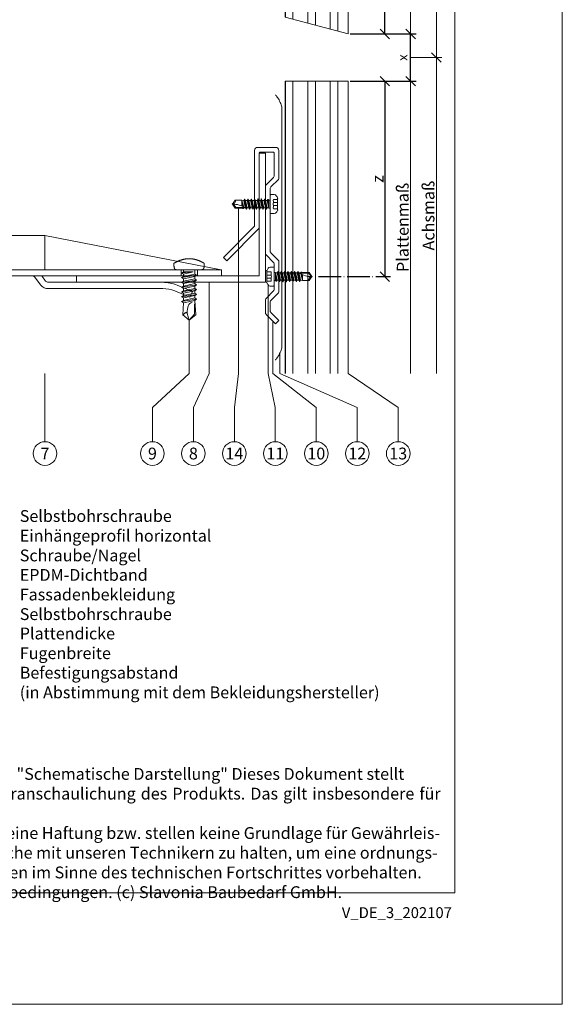
# Model space of a CAD drawing. Units: millimetres. Extents: x -1685 to 11636, y 4 to 6486.
# Drawn here: x 6189 to 6362, y 4 to 317 of the extents above; entities that cross this region are included whole.
import ezdxf

# ---------------------------------------------------------------- set-up
doc = ezdxf.new("R2010")
doc.units = ezdxf.units.MM
doc.linetypes.add('ACAD_ISO04W100', pattern=[30, 24, -3, 0, -3])
doc.layers.get('Defpoints').update_dxf_attribs({"lineweight": 5})
for name, color, linetype, lineweight in [('Bemassung', 3, 'Continuous', 5), ('EPDM', 47, 'Continuous', 13), ('Fassadenbekleidung', 251, 'Continuous', 13), ('Fassadenbekleidung_Schraffur', 251, 'Continuous', 5), ('Haltewinkel', 253, 'Continuous', 9), ('Legende', 251, 'Continuous', 5), ('Legende_DE', 251, 'Continuous', 5), ('Profil-L', 10, 'Continuous', 13), ('Spidi-max', 6, 'Continuous', 15), ('Spidi-max-Verbindungsschraube', 6, 'Continuous', 15)]:
    doc.layers.add(name, color=color, linetype=linetype, lineweight=lineweight)
doc.layers.add('Blattrahmen_innen', color=252, linetype='Continuous', lineweight=5, true_color=0x696969)
doc.layers.add('Text_DE', color=7, linetype='Continuous')
doc.styles.get("Standard").update_dxf_attribs({"font": 'arial.ttf'})
doc.styles.add('Text-H1.9', font='arial.ttf', dxfattribs={"height": 1.9})
doc.styles.add('Text-H3', font='arial.ttf', dxfattribs={"height": 3})
doc.styles.add('Text-H5', font='arial.ttf', dxfattribs={"height": 5})
doc.dimstyles.new('ISO-25', dxfattribs={"dimtxt": 2.5, "dimasz": 3, "dimexe": 1.75, "dimexo": 0.625, "dimtad": 1, "dimtxsty": 'Standard', "dimblk": 'OBLIQUE', "dimcen": 2.5, "dimadec": 0, "dimazin": 0, "dimtfac": 1, "dimtmove": 0, "dimatfit": 3, "dimfxl": 1, "dimarcsym": 0})

# ---------------------------------------------------------------- blocks, each defined once
blk = doc.blocks.new('A$C04CE60EF')
at = {"layer": 'Spidi-max-Verbindungsschraube'}
for points in [[(0.01, 4.13), (0.01, 4.13), (0, 4.09), (0, 4.09)], [(0, 4.09), (0, 4.09), (0, 4.04), (0, 4.04)], [(0, -4.04), (0, -4.04), (0, 4.04), (0, 4.04)], [(0.02, 4.21), (0.02, 4.21), (0.01, 4.17), (0.01, 4.17)], [(0.01, 4.17), (0.01, 4.17), (0.01, 4.13), (0.01, 4.13)], [(0.03, 4.25), (0.03, 4.25), (0.02, 4.21), (0.02, 4.21)], [(0.05, 4.28), (0.05, 4.28), (0.03, 4.25), (0.03, 4.25)], [(0.06, 4.32), (0.06, 4.32), (0.05, 4.28), (0.05, 4.28)], [(0.08, 4.35), (0.08, 4.35), (0.06, 4.32), (0.06, 4.32)], [(0.1, 4.39), (0.1, 4.39), (0.08, 4.35), (0.08, 4.35)], [(0.13, 4.42), (0.13, 4.42), (0.1, 4.39), (0.1, 4.39)], [(0.15, 4.45), (0.15, 4.45), (0.13, 4.42), (0.13, 4.42)], [(0.18, 4.48), (0.18, 4.48), (0.15, 4.45), (0.15, 4.45)], [(0.21, 4.51), (0.21, 4.51), (0.18, 4.48), (0.18, 4.48)], [(0.25, 4.54), (0.25, 4.54), (0.21, 4.51), (0.21, 4.51)], [(0.29, 4.56), (0.29, 4.56), (0.25, 4.54), (0.25, 4.54)], [(0.32, 4.59), (0.32, 4.59), (0.29, 4.56), (0.29, 4.56)], [(0.37, 4.61), (0.37, 4.61), (0.32, 4.59), (0.32, 4.59)], [(0.41, 4.63), (0.41, 4.63), (0.37, 4.61), (0.37, 4.61)], [(0.46, 4.66), (0.46, 4.66), (0.41, 4.63), (0.41, 4.63)], [(0.51, 4.68), (0.51, 4.68), (0.46, 4.66), (0.46, 4.66)], [(0.56, 4.69), (0.56, 4.69), (0.51, 4.68), (0.51, 4.68)], [(0.61, 4.71), (0.61, 4.71), (0.56, 4.69), (0.56, 4.69)], [(0.67, 4.73), (0.67, 4.73), (0.61, 4.71), (0.61, 4.71)], [(0.73, 4.74), (0.73, 4.74), (0.67, 4.73), (0.67, 4.73)], [(0.79, 4.75), (0.79, 4.75), (0.73, 4.74), (0.73, 4.74)], [(0.85, 4.76), (0.85, 4.76), (0.79, 4.75), (0.79, 4.75)], [(0.92, 4.78), (0.92, 4.78), (0.85, 4.76), (0.85, 4.76)], [(0.99, 4.79), (0.99, 4.79), (0.92, 4.78), (0.92, 4.78)], [(1.06, 4.79), (1.06, 4.79), (0.99, 4.79), (0.99, 4.79)], [(1.14, 4.8), (1.14, 4.8), (1.06, 4.79), (1.06, 4.79)], [(1.22, 4.81), (1.22, 4.81), (1.14, 4.8), (1.14, 4.8)], [(1.29, 4.81), (1.29, 4.81), (1.22, 4.81), (1.22, 4.81)], [(1.38, 4.81), (1.38, 4.81), (1.29, 4.81), (1.29, 4.81)], [(1.46, 4.82), (1.46, 4.82), (1.38, 4.81), (1.38, 4.81)], [(1.55, 4.82), (1.55, 4.82), (1.46, 4.82), (1.46, 4.82)], [(1.64, 4.82), (1.64, 4.82), (1.55, 4.82), (1.55, 4.82)], [(1.73, 4.81), (1.73, 4.81), (1.64, 4.82), (1.64, 4.82)], [(1.82, 4.81), (1.82, 4.81), (1.73, 4.81), (1.73, 4.81)], [(1.92, 4.81), (1.92, 4.81), (1.82, 4.81), (1.82, 4.81)], [(2.02, 4.8), (2.02, 4.8), (1.92, 4.81), (1.92, 4.81)], [(2.07, 4.71), (2.07, 4.71), (2.02, 4.8), (2.02, 4.8)], [(2.13, 4.63), (2.13, 4.63), (2.07, 4.71), (2.07, 4.71)], [(2.18, 4.54), (2.18, 4.54), (2.13, 4.63), (2.13, 4.63)], [(2.22, 4.46), (2.22, 4.46), (2.18, 4.54), (2.18, 4.54)], [(2.27, 4.37), (2.27, 4.37), (2.22, 4.46), (2.22, 4.46)], [(2.32, 4.28), (2.32, 4.28), (2.27, 4.37), (2.27, 4.37)], [(2.37, 4.2), (2.37, 4.2), (2.32, 4.28), (2.32, 4.28)], [(2.41, 4.11), (2.41, 4.11), (2.37, 4.2), (2.37, 4.2)], [(2.46, 4.02), (2.46, 4.02), (2.41, 4.11), (2.41, 4.11)], [(2.5, 3.93), (2.5, 3.93), (2.46, 4.02), (2.46, 4.02)], [(2.54, 3.85), (2.54, 3.85), (2.5, 3.93), (2.5, 3.93)], [(2.58, 3.76), (2.58, 3.76), (2.54, 3.85), (2.54, 3.85)], [(2.62, 3.67), (2.62, 3.67), (2.58, 3.76), (2.58, 3.76)], [(2.66, 3.59), (2.66, 3.59), (2.62, 3.67), (2.62, 3.67)], [(2.7, 3.5), (2.7, 3.5), (2.66, 3.59), (2.66, 3.59)], [(2.74, 3.42), (2.74, 3.42), (2.7, 3.5), (2.7, 3.5)], [(2.78, 3.33), (2.78, 3.33), (2.74, 3.42), (2.74, 3.42)], [(2.81, 3.24), (2.81, 3.24), (2.78, 3.33), (2.78, 3.33)], [(2.85, 3.16), (2.85, 3.16), (2.81, 3.24), (2.81, 3.24)], [(2.88, 3.07), (2.88, 3.07), (2.85, 3.16), (2.85, 3.16)], [(-16, -0.07), (-16, -0.07), (-14.36, 1.96), (-14.36, 1.96)], [(-16, -0.07), (-16, -0.07), (-13.85, 0.57), (-13.85, 0.57)], [(-14.36, 1.96), (-14.36, 1.96), (-10.49, 1.77), (-10.49, 1.77)], [(-14.2, 1.81), (-14.2, 1.81), (-14.35, 1.95), (-14.35, 1.95)], [(-14.07, 1.68), (-14.07, 1.68), (-14.2, 1.81), (-14.2, 1.81)], [(-13.95, 1.55), (-13.95, 1.55), (-14.07, 1.68), (-14.07, 1.68)], [(-13.85, 1.43), (-13.85, 1.43), (-13.95, 1.55), (-13.95, 1.55)], [(-13.77, 1.31), (-13.77, 1.31), (-13.85, 1.43), (-13.85, 1.43)], [(-13.85, 0.57), (-13.85, 0.57), (-13.77, 0.62), (-13.77, 0.62)], [(-13.85, 0.57), (-12.01, 0.6), (-10.59, 0.29), (-10.31, -0.99)], [(-13.85, 0.56), (-13.85, 0.56), (-13.75, 0.58), (-13.75, 0.58)], [(-13.71, 1.2), (-13.71, 1.2), (-13.77, 1.31), (-13.77, 1.31)], [(-13.77, 0.62), (-13.77, 0.62), (-13.71, 0.68), (-13.71, 0.68)], [(-13.75, 0.58), (-13.75, 0.58), (-13.65, 0.59), (-13.65, 0.59)], [(-13.66, 1.1), (-13.66, 1.1), (-13.71, 1.2), (-13.71, 1.2)], [(-13.71, 0.68), (-13.71, 0.68), (-13.66, 0.75), (-13.66, 0.75)], [(-13.63, 1), (-13.63, 1), (-13.66, 1.1), (-13.66, 1.1)], [(-13.66, 0.75), (-13.66, 0.75), (-13.63, 0.83), (-13.63, 0.83)], [(-13.65, 0.59), (-13.65, 0.59), (-13.55, 0.6), (-13.55, 0.6)], [(-13.62, 0.92), (-13.62, 0.92), (-13.63, 1), (-13.63, 1)], [(-13.63, 0.83), (-13.63, 0.83), (-13.62, 0.92), (-13.62, 0.92)], [(-10.11, 2.4), (-10.11, 2.4), (-10.49, 1.77), (-10.49, 1.77)], [(-9.73, -1.77), (-9.73, -1.77), (-10.49, 1.77), (-10.49, 1.77)], [(-10.11, 2.4), (-10.11, 2.4), (-9.73, 1.77), (-9.73, 1.77)], [(-9.35, -2.4), (-9.35, -2.4), (-10.11, 2.4), (-10.11, 2.4)], [(-8.97, -1.77), (-8.97, -1.77), (-9.73, 1.77), (-9.73, 1.77)], [(-8.97, 1.77), (-8.97, 1.77), (-9.73, 1.77), (-9.73, 1.77)], [(-8.59, 2.4), (-8.59, 2.4), (-8.97, 1.77), (-8.97, 1.77)], [(-8.21, -1.77), (-8.21, -1.77), (-8.97, 1.77), (-8.97, 1.77)], [(-8.59, 2.4), (-8.59, 2.4), (-8.21, 1.77), (-8.21, 1.77)], [(-7.83, -2.4), (-7.83, -2.4), (-8.59, 2.4), (-8.59, 2.4)], [(-8.21, 1.77), (-8.21, 1.77), (-7.45, -1.77), (-7.45, -1.77)], [(-7.45, 1.77), (-7.45, 1.77), (-8.21, 1.77), (-8.21, 1.77)], [(-7.08, 2.4), (-7.08, 2.4), (-7.45, 1.77), (-7.45, 1.77)], [(-6.7, -1.77), (-6.7, -1.77), (-7.45, 1.77), (-7.45, 1.77)], [(-7.08, 2.4), (-7.08, 2.4), (-6.7, 1.77), (-6.7, 1.77)], [(-6.32, -2.4), (-6.32, -2.4), (-7.08, 2.4), (-7.08, 2.4)], [(-6.7, 1.77), (-6.7, 1.77), (-5.94, -1.77), (-5.94, -1.77)], [(-5.94, 1.77), (-5.94, 1.77), (-6.7, 1.77), (-6.7, 1.77)], [(-5.56, 2.4), (-5.56, 2.4), (-5.94, 1.77), (-5.94, 1.77)], [(-5.94, 1.77), (-5.94, 1.77), (-5.18, -1.77), (-5.18, -1.77)], [(-5.56, 2.4), (-5.56, 2.4), (-5.18, 1.77), (-5.18, 1.77)], [(-4.8, -2.4), (-4.8, -2.4), (-5.56, 2.4), (-5.56, 2.4)], [(-4.42, -1.77), (-4.42, -1.77), (-5.18, 1.77), (-5.18, 1.77)], [(-4.42, 1.77), (-4.42, 1.77), (-5.18, 1.77), (-5.18, 1.77)], [(-4.04, 2.4), (-4.04, 2.4), (-4.42, 1.77), (-4.42, 1.77)], [(-3.66, -1.77), (-3.66, -1.77), (-4.42, 1.77), (-4.42, 1.77)], [(-4.04, 2.4), (-4.04, 2.4), (-3.66, 1.77), (-3.66, 1.77)], [(-3.29, -2.4), (-3.29, -2.4), (-4.04, 2.4), (-4.04, 2.4)], [(-3.66, 1.77), (-3.66, 1.77), (-2.91, -1.77), (-2.91, -1.77)], [(-2.91, 1.77), (-2.91, 1.77), (-3.66, 1.77), (-3.66, 1.77)], [(-2.53, 2.4), (-2.53, 2.4), (-2.91, 1.77), (-2.91, 1.77)], [(-2.15, -1.77), (-2.15, -1.77), (-2.91, 1.77), (-2.91, 1.77)], [(-2.53, 2.4), (-2.53, 2.4), (-2.15, 1.77), (-2.15, 1.77)], [(-1.77, -2.4), (-1.77, -2.4), (-2.53, 2.4), (-2.53, 2.4)], [(-2.15, 1.77), (-2.15, 1.77), (-1.39, -1.77), (-1.39, -1.77)], [(-1.39, 1.77), (-1.39, 1.77), (-2.15, 1.77), (-2.15, 1.77)], [(-1.01, 2.4), (-1.01, 2.4), (-1.39, 1.77), (-1.39, 1.77)], [(-1.39, 1.77), (-1.39, 1.77), (-0.63, -1.26), (-0.63, -1.26)], [(-0.63, 1.77), (-0.63, 1.77), (-1.01, 2.4), (-1.01, 2.4)], [(-0.63, -1.26), (-0.63, -1.26), (-1.01, 2.4), (-1.01, 2.4)], [(0, 1.77), (0, 1.77), (-0.63, 1.77), (-0.63, 1.77)], [(-0.63, 1.77), (-0.63, 1.77), (-0.63, -1.26), (-0.63, -1.26)], [(2.91, 2.98), (2.91, 2.98), (2.88, 3.07), (2.88, 3.07)], [(2.95, 2.9), (2.95, 2.9), (2.91, 2.98), (2.91, 2.98)], [(2.98, 2.81), (2.98, 2.81), (2.95, 2.9), (2.95, 2.9)], [(3.01, 2.72), (3.01, 2.72), (2.98, 2.81), (2.98, 2.81)], [(3.04, 2.64), (3.04, 2.64), (3.01, 2.72), (3.01, 2.72)], [(3.07, 2.55), (3.07, 2.55), (3.04, 2.64), (3.04, 2.64)], [(3.09, 2.46), (3.09, 2.46), (3.07, 2.55), (3.07, 2.55)], [(3.12, 2.38), (3.12, 2.38), (3.09, 2.46), (3.09, 2.46)], [(3.14, 2.29), (3.14, 2.29), (3.12, 2.38), (3.12, 2.38)], [(3.17, 2.2), (3.17, 2.2), (3.14, 2.29), (3.14, 2.29)], [(3.19, 2.12), (3.19, 2.12), (3.17, 2.2), (3.17, 2.2)], [(3.21, 2.03), (3.21, 2.03), (3.19, 2.12), (3.19, 2.12)], [(3.24, 1.95), (3.24, 1.95), (3.21, 2.03), (3.21, 2.03)], [(3.26, 1.86), (3.26, 1.86), (3.24, 1.95), (3.24, 1.95)], [(3.28, 1.77), (3.28, 1.77), (3.26, 1.86), (3.26, 1.86)], [(3.3, 1.69), (3.3, 1.69), (3.28, 1.77), (3.28, 1.77)], [(3.32, 1.6), (3.32, 1.6), (3.3, 1.69), (3.3, 1.69)], [(3.33, 1.51), (3.33, 1.51), (3.32, 1.6), (3.32, 1.6)], [(3.35, 1.43), (3.35, 1.43), (3.33, 1.51), (3.33, 1.51)], [(3.36, 1.34), (3.36, 1.34), (3.35, 1.43), (3.35, 1.43)], [(3.38, 1.25), (3.38, 1.25), (3.36, 1.34), (3.36, 1.34)], [(3.39, 1.17), (3.39, 1.17), (3.38, 1.25), (3.38, 1.25)], [(3.4, 1.08), (3.4, 1.08), (3.39, 1.17), (3.39, 1.17)], [(3.41, 0.99), (3.41, 0.99), (3.4, 1.08), (3.4, 1.08)], [(3.42, 0.91), (3.42, 0.91), (3.41, 0.99), (3.41, 0.99)], [(3.43, 0.82), (3.43, 0.82), (3.42, 0.91), (3.42, 0.91)], [(3.44, 0.73), (3.44, 0.73), (3.43, 0.82), (3.43, 0.82)], [(3.45, 0.65), (3.45, 0.65), (3.44, 0.73), (3.44, 0.73)], [(3.46, 0.56), (3.46, 0.56), (3.45, 0.65), (3.45, 0.65)], [(3.46, 0.48), (3.46, 0.48), (3.46, 0.56), (3.46, 0.56)], [(3.47, 0.39), (3.47, 0.39), (3.46, 0.48), (3.46, 0.48)], [(3.47, 0.3), (3.47, 0.3), (3.47, 0.39), (3.47, 0.39)], [(3.47, 0.21), (3.47, 0.21), (3.47, 0.3), (3.47, 0.3)], [(3.47, 0.13), (3.47, 0.13), (3.47, 0.21), (3.47, 0.21)], [(3.47, 0.04), (3.47, 0.04), (3.47, 0.13), (3.47, 0.13)], [(3.47, -0.05), (3.47, -0.05), (3.47, 0.04), (3.47, 0.04)], [(-16, -0.07), (-16, -0.07), (-14.36, -2.09), (-14.36, -2.09)], [(-16, -0.07), (-16, -0.07), (-14.1, -1.71), (-14.1, -1.71)], [(-14.35, -2.09), (-14.35, -2.09), (-9.73, -1.77), (-9.73, -1.77)], [(-14.1, -1.71), (-14.1, -1.71), (-10.82, -1.71), (-10.82, -1.71)], [(-9.35, -2.4), (-9.35, -2.4), (-9.73, -1.77), (-9.73, -1.77)], [(-9.35, -2.4), (-9.35, -2.4), (-8.97, -1.77), (-8.97, -1.77)], [(-8.21, -1.77), (-8.21, -1.77), (-8.97, -1.77), (-8.97, -1.77)], [(-7.83, -2.4), (-7.83, -2.4), (-8.21, -1.77), (-8.21, -1.77)], [(-7.83, -2.4), (-7.83, -2.4), (-7.45, -1.77), (-7.45, -1.77)], [(-6.7, -1.77), (-6.7, -1.77), (-7.45, -1.77), (-7.45, -1.77)], [(-6.32, -2.4), (-6.32, -2.4), (-6.7, -1.77), (-6.7, -1.77)], [(-5.94, -1.77), (-5.94, -1.77), (-6.32, -2.4), (-6.32, -2.4)], [(-5.18, -1.77), (-5.18, -1.77), (-5.94, -1.77), (-5.94, -1.77)], [(-4.8, -2.4), (-4.8, -2.4), (-5.18, -1.77), (-5.18, -1.77)], [(-4.8, -2.4), (-4.8, -2.4), (-4.42, -1.77), (-4.42, -1.77)], [(-3.66, -1.77), (-3.66, -1.77), (-4.42, -1.77), (-4.42, -1.77)], [(-3.29, -2.4), (-3.29, -2.4), (-3.66, -1.77), (-3.66, -1.77)], [(-3.29, -2.4), (-3.29, -2.4), (-2.91, -1.77), (-2.91, -1.77)], [(-2.15, -1.77), (-2.15, -1.77), (-2.91, -1.77), (-2.91, -1.77)], [(-1.77, -2.4), (-1.77, -2.4), (-2.15, -1.77), (-2.15, -1.77)], [(-1.39, -1.77), (-1.39, -1.77), (-1.77, -2.4), (-1.77, -2.4)], [(0, -1.77), (0, -1.77), (-1.39, -1.77), (-1.39, -1.77)], [(2.85, -3.16), (2.85, -3.16), (2.88, -3.07), (2.88, -3.07)], [(2.88, -3.07), (2.88, -3.07), (2.91, -2.99), (2.91, -2.99)], [(2.91, -2.99), (2.91, -2.99), (2.95, -2.9), (2.95, -2.9)], [(2.95, -2.9), (2.95, -2.9), (2.98, -2.81), (2.98, -2.81)], [(2.98, -2.81), (2.98, -2.81), (3.01, -2.73), (3.01, -2.73)], [(3.01, -2.73), (3.01, -2.73), (3.04, -2.64), (3.04, -2.64)], [(3.04, -2.64), (3.04, -2.64), (3.07, -2.55), (3.07, -2.55)], [(3.07, -2.55), (3.07, -2.55), (3.09, -2.47), (3.09, -2.47)], [(3.09, -2.47), (3.09, -2.47), (3.12, -2.38), (3.12, -2.38)], [(3.12, -2.38), (3.12, -2.38), (3.14, -2.29), (3.14, -2.29)], [(3.14, -2.29), (3.14, -2.29), (3.17, -2.21), (3.17, -2.21)], [(3.17, -2.21), (3.17, -2.21), (3.19, -2.12), (3.19, -2.12)], [(3.19, -2.12), (3.19, -2.12), (3.21, -2.03), (3.21, -2.03)], [(3.21, -2.03), (3.21, -2.03), (3.24, -1.95), (3.24, -1.95)], [(3.24, -1.95), (3.24, -1.95), (3.26, -1.86), (3.26, -1.86)], [(3.26, -1.86), (3.26, -1.86), (3.28, -1.77), (3.28, -1.77)], [(3.28, -1.77), (3.28, -1.77), (3.3, -1.69), (3.3, -1.69)], [(3.3, -1.69), (3.3, -1.69), (3.32, -1.6), (3.32, -1.6)], [(3.32, -1.6), (3.32, -1.6), (3.33, -1.52), (3.33, -1.52)], [(3.33, -1.52), (3.33, -1.52), (3.35, -1.43), (3.35, -1.43)], [(3.35, -1.43), (3.35, -1.43), (3.36, -1.34), (3.36, -1.34)], [(3.36, -1.34), (3.36, -1.34), (3.38, -1.26), (3.38, -1.26)], [(3.38, -1.26), (3.38, -1.26), (3.39, -1.17), (3.39, -1.17)], [(3.39, -1.17), (3.39, -1.17), (3.4, -1.08), (3.4, -1.08)], [(3.4, -1.08), (3.4, -1.08), (3.41, -1), (3.41, -1)], [(3.41, -1), (3.41, -1), (3.42, -0.91), (3.42, -0.91)], [(3.42, -0.91), (3.42, -0.91), (3.43, -0.82), (3.43, -0.82)], [(3.43, -0.82), (3.43, -0.82), (3.44, -0.74), (3.44, -0.74)], [(3.44, -0.74), (3.44, -0.74), (3.45, -0.65), (3.45, -0.65)], [(3.45, -0.65), (3.45, -0.65), (3.46, -0.56), (3.46, -0.56)], [(3.46, -0.48), (3.46, -0.48), (3.47, -0.39), (3.47, -0.39)], [(3.46, -0.56), (3.46, -0.56), (3.46, -0.48), (3.46, -0.48)], [(3.47, -0.13), (3.47, -0.13), (3.47, -0.05), (3.47, -0.05)], [(3.47, -0.22), (3.47, -0.22), (3.47, -0.13), (3.47, -0.13)], [(3.47, -0.3), (3.47, -0.3), (3.47, -0.22), (3.47, -0.22)], [(3.47, -0.39), (3.47, -0.39), (3.47, -0.3), (3.47, -0.3)], [(0, -4.09), (0, -4.09), (0, -4.04), (0, -4.04)], [(0.01, -4.13), (0.01, -4.13), (0, -4.09), (0, -4.09)], [(0.01, -4.17), (0.01, -4.17), (0.01, -4.13), (0.01, -4.13)], [(0.02, -4.21), (0.02, -4.21), (0.01, -4.17), (0.01, -4.17)], [(0.03, -4.25), (0.03, -4.25), (0.02, -4.21), (0.02, -4.21)], [(0.05, -4.29), (0.05, -4.29), (0.03, -4.25), (0.03, -4.25)], [(0.06, -4.32), (0.06, -4.32), (0.05, -4.29), (0.05, -4.29)], [(0.08, -4.36), (0.08, -4.36), (0.06, -4.32), (0.06, -4.32)], [(0.1, -4.39), (0.1, -4.39), (0.08, -4.36), (0.08, -4.36)], [(0.13, -4.42), (0.13, -4.42), (0.1, -4.39), (0.1, -4.39)], [(0.15, -4.46), (0.15, -4.46), (0.13, -4.42), (0.13, -4.42)], [(0.18, -4.48), (0.18, -4.48), (0.15, -4.46), (0.15, -4.46)], [(0.21, -4.51), (0.21, -4.51), (0.18, -4.48), (0.18, -4.48)], [(0.25, -4.54), (0.25, -4.54), (0.21, -4.51), (0.21, -4.51)], [(0.29, -4.57), (0.29, -4.57), (0.25, -4.54), (0.25, -4.54)], [(0.32, -4.59), (0.32, -4.59), (0.29, -4.57), (0.29, -4.57)], [(0.37, -4.61), (0.37, -4.61), (0.32, -4.59), (0.32, -4.59)], [(0.41, -4.63), (0.41, -4.63), (0.37, -4.61), (0.37, -4.61)], [(0.46, -4.66), (0.46, -4.66), (0.41, -4.63), (0.41, -4.63)], [(0.51, -4.68), (0.51, -4.68), (0.46, -4.66), (0.46, -4.66)], [(0.56, -4.7), (0.56, -4.7), (0.51, -4.68), (0.51, -4.68)], [(0.61, -4.71), (0.61, -4.71), (0.56, -4.7), (0.56, -4.7)], [(0.67, -4.73), (0.67, -4.73), (0.61, -4.71), (0.61, -4.71)], [(0.73, -4.74), (0.73, -4.74), (0.67, -4.73), (0.67, -4.73)], [(0.79, -4.76), (0.79, -4.76), (0.73, -4.74), (0.73, -4.74)], [(0.85, -4.77), (0.85, -4.77), (0.79, -4.76), (0.79, -4.76)], [(0.92, -4.78), (0.92, -4.78), (0.85, -4.77), (0.85, -4.77)], [(0.99, -4.79), (0.99, -4.79), (0.92, -4.78), (0.92, -4.78)], [(1.06, -4.8), (1.06, -4.8), (0.99, -4.79), (0.99, -4.79)], [(1.14, -4.8), (1.14, -4.8), (1.06, -4.8), (1.06, -4.8)], [(1.22, -4.81), (1.22, -4.81), (1.14, -4.8), (1.14, -4.8)], [(1.29, -4.81), (1.29, -4.81), (1.22, -4.81), (1.22, -4.81)], [(1.38, -4.82), (1.38, -4.82), (1.29, -4.81), (1.29, -4.81)], [(1.46, -4.82), (1.46, -4.82), (1.38, -4.82), (1.38, -4.82)], [(1.55, -4.82), (1.55, -4.82), (1.46, -4.82), (1.46, -4.82)], [(1.64, -4.82), (1.64, -4.82), (1.55, -4.82), (1.55, -4.82)], [(1.73, -4.82), (1.73, -4.82), (1.64, -4.82), (1.64, -4.82)], [(1.82, -4.81), (1.82, -4.81), (1.73, -4.82), (1.73, -4.82)], [(1.92, -4.81), (1.92, -4.81), (1.82, -4.81), (1.82, -4.81)], [(2.02, -4.8), (2.02, -4.8), (1.92, -4.81), (1.92, -4.81)], [(2.02, -4.8), (2.02, -4.8), (2.07, -4.72), (2.07, -4.72)], [(2.07, -4.72), (2.07, -4.72), (2.13, -4.63), (2.13, -4.63)], [(2.13, -4.63), (2.13, -4.63), (2.18, -4.54), (2.18, -4.54)], [(2.18, -4.54), (2.18, -4.54), (2.22, -4.46), (2.22, -4.46)], [(2.22, -4.46), (2.22, -4.46), (2.27, -4.37), (2.27, -4.37)], [(2.27, -4.37), (2.27, -4.37), (2.32, -4.28), (2.32, -4.28)], [(2.32, -4.28), (2.32, -4.28), (2.37, -4.2), (2.37, -4.2)], [(2.37, -4.2), (2.37, -4.2), (2.41, -4.11), (2.41, -4.11)], [(2.41, -4.11), (2.41, -4.11), (2.46, -4.02), (2.46, -4.02)], [(2.46, -4.02), (2.46, -4.02), (2.5, -3.94), (2.5, -3.94)], [(2.5, -3.94), (2.5, -3.94), (2.54, -3.85), (2.54, -3.85)], [(2.54, -3.85), (2.54, -3.85), (2.58, -3.77), (2.58, -3.77)], [(2.58, -3.77), (2.58, -3.77), (2.62, -3.68), (2.62, -3.68)], [(2.62, -3.68), (2.62, -3.68), (2.66, -3.59), (2.66, -3.59)], [(2.66, -3.59), (2.66, -3.59), (2.7, -3.5), (2.7, -3.5)], [(2.7, -3.5), (2.7, -3.5), (2.74, -3.42), (2.74, -3.42)], [(2.74, -3.42), (2.74, -3.42), (2.78, -3.33), (2.78, -3.33)], [(2.78, -3.33), (2.78, -3.33), (2.81, -3.24), (2.81, -3.24)], [(2.81, -3.24), (2.81, -3.24), (2.85, -3.16), (2.85, -3.16)]]:
    blk.add_open_spline(points, degree=3, dxfattribs=at)
blk = doc.blocks.new('A$Cb6d6edab')
at = {"linetype": 'Continuous'}
for p, q in [((-6.4, 0), (-5.92, 0.68)), ((-5.92, -0.68), (-6.4, 0)), ((-6.25, 0), (-5.86, 0.56)), ((-5.92, 0.68), (-4.8, 0.68)), ((-5.86, 0.56), (-5.92, 0.68)), ((-5.86, 0.56), (-4.38, 0.56)), ((-4.8, 0.68), (-4.69, 0.73)), ((-4.8, -0.61), (-4.5, 0.49)), ((-4.8, -0.3), (-4.6, 0.43)), ((-4.8, 0.1), (-4.76, 0.36)), ((-4.8, -0.61), (-4.8, 0.34)), ((-4.69, 0.73), (-4.52, 0.73)), ((-4.46, 0.62), (-4.52, 0.73)), ((-4.48, -0.62), (-4.34, 0)), ((-4.46, 0.62), (-4.19, 0.62)), ((-4.35, -0.84), (-4.07, 0.84)), ((-4.34, 0), (-4.19, 0.62)), ((-4.31, -0.84), (-4.03, 0.84)), ((-4.19, 0.62), (-4.07, 0.84)), ((-4.18, -0.62), (-3.9, 0.62)), ((-4.07, 0.84), (-4.03, 0.84)), ((-3.9, 0.62), (-4.03, 0.84)), ((-3.91, -0.62), (-3.77, 0)), ((-3.9, 0.62), (-3.63, 0.62)), ((-3.78, -0.84), (-3.5, 0.84)), ((-3.77, 0), (-3.63, 0.62)), ((-3.74, -0.84), (-3.46, 0.84)), ((-3.63, 0.62), (-3.5, 0.84)), ((-3.61, -0.62), (-3.33, 0.62)), ((-3.5, 0.84), (-3.46, 0.84)), ((-3.33, 0.62), (-3.46, 0.84)), ((-3.35, -0.62), (-3.21, 0)), ((-3.33, 0.62), (-3.07, 0.62)), ((-3.22, -0.84), (-2.94, 0.84)), ((-3.21, 0), (-3.07, 0.62)), ((-3.18, -0.84), (-2.9, 0.84)), ((-3.07, 0.62), (-2.94, 0.84)), ((-3.05, -0.62), (-2.77, 0.62)), ((-2.94, 0.84), (-2.9, 0.84)), ((-2.77, 0.62), (-2.9, 0.84)), ((-2.78, -0.62), (-2.64, 0)), ((-2.77, 0.62), (-2.5, 0.62)), ((-2.66, -0.84), (-2.37, 0.84)), ((-2.64, 0), (-2.5, 0.62)), ((-2.62, -0.84), (-2.33, 0.84)), ((-2.5, 0.62), (-2.37, 0.84)), ((-2.49, -0.62), (-2.2, 0.62)), ((-2.37, 0.84), (-2.33, 0.84)), ((-2.2, 0.62), (-2.33, 0.84)), ((-2.22, -0.62), (-2.08, 0)), ((-2.2, 0.62), (-1.94, 0.62)), ((-2.09, -0.84), (-1.81, 0.84)), ((-2.08, 0), (-1.94, 0.62)), ((-2.05, -0.84), (-1.77, 0.84)), ((-1.94, 0.62), (-1.81, 0.84)), ((-1.92, -0.62), (-1.64, 0.62)), ((-1.81, 0.84), (-1.77, 0.84)), ((-1.64, 0.62), (-1.77, 0.84)), ((-1.66, -0.62), (-1.52, 0)), ((-1.64, 0.62), (-1.37, 0.62)), ((-1.53, -0.84), (-1.25, 0.84)), ((-1.52, 0), (-1.37, 0.62)), ((-1.49, -0.84), (-1.21, 0.84)), ((-1.37, 0.62), (-1.25, 0.84)), ((-1.36, -0.62), (-1.08, 0.62)), ((-1.25, 0.84), (-1.21, 0.84)), ((-1.08, 0.62), (-1.21, 0.84)), ((-1.09, -0.62), (-0.95, 0)), ((-1.08, 0.62), (-0.81, 0.62)), ((-0.96, -0.84), (-0.68, 0.84)), ((-0.95, 0), (-0.81, 0.62)), ((-0.92, -0.84), (-0.64, 0.84)), ((-0.81, 0.62), (-0.68, 0.84)), ((-0.79, -0.62), (-0.51, 0.62)), ((-0.68, 0.84), (-0.64, 0.84)), ((-0.51, 0.62), (-0.64, 0.84)), ((-0.52, -0.62), (-0.25, 0.62)), ((-0.51, 0.62), (-0.25, 0.62)), ((-0.42, -0.79), (-0.25, 0.62)), ((-0.32, -0.79), (-0.25, 0.62)), ((-0.26, -0.68), (-0.25, 0.62)), ((-0.25, 0.62), (-0.22, 0.68)), ((-0.22, 0.68), (-0.08, 0.68)), ((0, -1.5), (0, 1.5)), ((0.1, 1.6), (0.68, 1.6)), ((0.52, 0.79), (1.24, 0.79)), ((0.52, 0.26), (0.52, 0.45)), ((0.52, 0.26), (1.24, 0.26)), ((1.24, -1), (1.24, 1)), ((-5.92, -0.68), (-4.8, -0.68)), ((-4.8, -0.68), (-4.48, -0.62)), ((-4.35, -0.84), (-4.48, -0.62)), ((-4.35, -0.84), (-4.31, -0.84)), ((-4.31, -0.84), (-4.18, -0.62)), ((-4.18, -0.62), (-3.91, -0.62)), ((-3.78, -0.84), (-3.91, -0.62)), ((-3.78, -0.84), (-3.74, -0.84)), ((-3.74, -0.84), (-3.61, -0.62)), ((-3.61, -0.62), (-3.35, -0.62)), ((-3.22, -0.84), (-3.35, -0.62)), ((-3.22, -0.84), (-3.18, -0.84)), ((-3.18, -0.84), (-3.05, -0.62)), ((-3.05, -0.62), (-2.78, -0.62)), ((-2.66, -0.84), (-2.78, -0.62)), ((-2.66, -0.84), (-2.62, -0.84)), ((-2.62, -0.84), (-2.49, -0.62)), ((-2.49, -0.62), (-2.22, -0.62)), ((-2.09, -0.84), (-2.22, -0.62)), ((-2.09, -0.84), (-2.05, -0.84)), ((-2.05, -0.84), (-1.92, -0.62)), ((-1.92, -0.62), (-1.66, -0.62)), ((-1.53, -0.84), (-1.66, -0.62)), ((-1.53, -0.84), (-1.49, -0.84)), ((-1.49, -0.84), (-1.36, -0.62)), ((-1.36, -0.62), (-1.09, -0.62)), ((-0.96, -0.84), (-1.09, -0.62)), ((-0.96, -0.84), (-0.92, -0.84)), ((-0.92, -0.84), (-0.79, -0.62)), ((-0.79, -0.62), (-0.53, -0.62)), ((-0.42, -0.79), (-0.52, -0.62)), ((-0.42, -0.79), (-0.32, -0.79)), ((-0.32, -0.79), (-0.26, -0.68)), ((-0.26, -0.68), (-0.08, -0.68)), ((0.1, -1.6), (0.68, -1.6)), ((0.52, -0.26), (1.24, -0.26)), ((0.52, -0.45), (0.52, -0.26)), ((0.52, -0.79), (1.24, -0.79))]:
    blk.add_line(p, q, dxfattribs=at)
for centre, radius, start, end in [((-6.4, 3.93), 3.93, 270, 302.6034), ((-6.4, -0.51), 0.507, 340, 90), ((-0.08, 0.76), 0.08, 270, 0), ((0.1, 1.5), 0.1, 90, 180), ((1.02, 0), 0.56, 152.7652, 207.2348), ((0.99, 0.62), 0.499, 160, 200), ((0.68, 1.2), 0.4, 33.0557, 90), ((-1.16, 0), 2.6, 22.5244, 33.0557), ((-0.08, -0.76), 0.08, 0, 90), ((0.1, -1.5), 0.1, 180, 270), ((0.99, -0.62), 0.499, 160, 200), ((0.68, -1.2), 0.4, 270, 326.9443), ((-1.16, 0), 2.6, 326.9443, 337.4756)]:
    blk.add_arc(centre, radius, start, end, dxfattribs=at)
for p in [(-6.4, 0), (-6.4, 0), (-4.28, 0.62), (-3.77, 0), (-3.21, 0), (-2.64, 0), (-2.08, 0), (-1.94, 0.62), (-1.81, 0.84), (-1.52, 0), (-1.37, 0.62), (-1.25, 0.84), (-0.95, 0), (-0.39, 0), (1.24, 1), (-2.09, -0.84), (-1.53, -0.84), (1.24, -1)]:
    blk.add_point(p, dxfattribs=at)
blk = doc.blocks.new('_Oblique')
at = {"color": 0, "linetype": 'ByBlock', "lineweight": -2}
blk.add_line((-0.5, -0.5), (0.5, 0.5), dxfattribs=at)
blk = doc.blocks.new('*D59')
at = {"layer": 'Bemassung', "color": 0, "lineweight": -2, "transparency": 16777216}
for p, q in [((6294.25, 297.3), (6307.03, 297.3)), ((6305.28, 297.3), (6305.28, 235.31)), ((6304.9, 235.31), (6307.03, 235.31))]:
    blk.add_line(p, q, dxfattribs=at)
at = {"layer": 'Defpoints', "color": 0, "transparency": 16777216}
for p in [(6293.63, 297.3), (6304.28, 235.31), (6305.28, 235.31)]:
    blk.add_point(p, dxfattribs=at)
at = {"layer": 'Bemassung', "color": 0, "lineweight": -2, "transparency": 16777216, "xscale": 3, "yscale": 3, "zscale": 3}
for p, rotation in [((6305.28, 297.3), 90), ((6305.28, 235.31), 270)]:
    blk.add_blockref('_Oblique', p, dxfattribs=dict(at, rotation=rotation))
blk = doc.blocks.new('*D60')
at = {"layer": 'Bemassung', "color": 0, "lineweight": -2, "transparency": 16777216}
for p, q in [((6304.9, 365.32), (6307.03, 365.32)), ((6305.28, 312.3), (6305.28, 365.32)), ((6294.25, 312.3), (6307.03, 312.3))]:
    blk.add_line(p, q, dxfattribs=at)
at = {"layer": 'Defpoints', "color": 0, "transparency": 16777216}
for p in [(6304.28, 365.32), (6305.28, 365.32), (6293.63, 312.3)]:
    blk.add_point(p, dxfattribs=at)
at = {"layer": 'Bemassung', "color": 0, "lineweight": -2, "transparency": 16777216, "xscale": 3, "yscale": 3, "zscale": 3}
for p, rotation in [((6305.28, 365.32), 90), ((6305.28, 312.3), 270)]:
    blk.add_blockref('_Oblique', p, dxfattribs=dict(at, rotation=rotation))
blk = doc.blocks.new('*D61')
at = {"layer": 'Bemassung', "color": 0, "lineweight": -2, "transparency": 16777216}
for p, q in [((6294.25, 312.3), (6315.2, 312.3)), ((6313.45, 297.3), (6313.45, 312.3)), ((6294.25, 297.3), (6315.2, 297.3))]:
    blk.add_line(p, q, dxfattribs=at)
at = {"layer": 'Defpoints', "color": 0, "transparency": 16777216}
for p in [(6293.63, 312.3), (6313.45, 312.3), (6293.63, 297.3)]:
    blk.add_point(p, dxfattribs=at)
at = {"layer": 'Bemassung', "color": 0, "lineweight": -2, "transparency": 16777216, "xscale": 3, "yscale": 3, "zscale": 3}
for p, rotation in [((6313.45, 312.3), 90), ((6313.45, 297.3), 270)]:
    blk.add_blockref('_Oblique', p, dxfattribs=dict(at, rotation=rotation))
blk = doc.blocks.new('A$C6769c40a')
at = {"layer": 'Spidi-max'}
for p, q in [((2, 28.85), (12.8, 28.85)), ((12.8, 28.85), (12.8, -28.85)), ((22.3, -38.35), (104, -38.35)), ((104, -38.35), (159.9, -49.15)), ((159.9, -49.15), (156.37, -49.15)), ((102.6, -53.96), (100.8, -51.55)), ((103, -51.15), (104.2, -52.75)), ((105.03, -53.15), (141.36, -53.15)), ((141.36, -55.15), (105.03, -55.15)), ((150.01, -57.89), (145.16, -55.9)), ((150.01, -57.89), (145.16, -55.9)), ((145.92, -54.05), (150.77, -56.04)), ((145.92, -54.05), (150.77, -56.04)), ((150.77, -56.04), (150.01, -57.89)), ((150.77, -56.04), (150.01, -57.89))]:
    blk.add_line(p, q, dxfattribs=at)
blk.add_lwpolyline([(0, -28.85), (0, 28.85), (2, 28.85), (2, -28.85, 0.414214), (22.3, -49.15), (160, -49.15), (160, -51.15), (22.3, -51.15, -0.414214)], format="xyb", close=True, dxfattribs=at)
for points in [[(104, -38.35), (104, -49.15)], [(147.25, -49.15), (147.25, -51.15)], [(147.25, -49.15), (147.25, -51.15)], [(152.35, -49.15), (152.35, -51.15)], [(152.35, -49.15), (152.35, -51.15)]]:
    blk.add_lwpolyline(points, dxfattribs=at)
for centre, radius, start, end in [((22.3, -28.85), 9.5, 180, 270), ((100, -52.15), 1, 37, 90), ((105, -52.15), 1, 217, 272), ((105, -52.15), 3, 217, 272), ((141.36, -65.15), 12, 67.7, 90), ((141.36, -65.15), 12, 67.7, 90), ((141.36, -65.15), 10, 67.7, 90), ((141.36, -65.15), 10, 67.7, 90)]:
    blk.add_arc(centre, radius, start, end, dxfattribs=at)
blk = doc.blocks.new('A$Ce303c6a4')
at = {"layer": 'Fassadenbekleidung_Schraffur'}
h = blk.add_hatch(dxfattribs=at)
h.set_pattern_fill('ANSI32', color=256, scale=19.000015, angle=45, style=0)
h.set_pattern_definition([(90, (-1777.546, -5509.628), (-7.125006, 1e-15), []), (90, (-1775.171, -5507.253), (-7.125006, 1e-15), [])])
h.paths.add_polyline_path([(0, -136.91), (20, -142.27), (20, 0), (0, 0)])
h.paths.add_polyline_path([(20, -157.27), (0, -157.27), (0, -250), (20, -250)])
at = {"layer": 'Fassadenbekleidung'}
for points in [[(20, 0), (20, -142.27), (0, -136.91), (0, 0)], [(20, -250), (20, -157.27), (0, -157.27), (0, -250)]]:
    blk.add_lwpolyline(points, dxfattribs=at)

msp = doc.modelspace()

# ---------------------------------------------------------------- linework, layer by layer
at = {"color": 2, "linetype": 'ACAD_ISO04W100', "ltscale": 0.3}
msp.add_line((6284.206, 235.315), (6305.28, 235.315), dxfattribs=at)
at = {"layer": 'Bemassung'}
for p, q in [((6321.622, 304.797), (6321.622, 454.565)), ((6313.451, 304.797), (6323.372, 304.797)), ((6321.622, 304.797), (6321.622, 204.565))]:
    msp.add_line(p, q, dxfattribs=at)
for points in [[(6313.451, 312.297), (6313.451, 454.565)], [(6313.451, 297.297), (6313.451, 204.565)]]:
    msp.add_lwpolyline(points, dxfattribs=at)
at = {"layer": 'Blattrahmen_innen'}
msp.add_lwpolyline([(5993.614, 39.848), (6327.518, 39.848), (6327.518, 492.049), (5993.614, 492.049)], close=True, dxfattribs=at)
at = {"layer": 'Defpoints'}
msp.add_lwpolyline([(5959.544, 573.06), (6361.588, 573.06), (6361.588, 4.455), (5959.544, 4.455)], close=True, dxfattribs=at)
at = {"layer": 'EPDM'}
msp.add_rational_spline([(6270.536, 208.856), (6272.626, 211.106), (6272.626, 213.431), (6272.626, 250.931), (6272.626, 288.431), (6272.626, 290.757), (6270.536, 293.007)], [1, 0.707106781187, 1, 1, 1, 0.707106781187, 1], degree=2, knots=[0, 0, 0, 1.5707963, 1.5707963, 2.5707963, 2.5707963, 4.1415927, 4.1415927, 4.1415927], dxfattribs=at)
at = {"layer": 'Haltewinkel'}
msp.add_lwpolyline([(6264.926, 276.315, 0.4142136), (6263.926, 275.315), (6263.926, 251.522, -0.1989124), (6263.779, 251.169), (6254.026, 241.416), (6255.087, 240.355), (6265.279, 250.547, 0.1989124), (6265.426, 250.901), (6265.426, 274.515, -0.4142136), (6265.726, 274.815), (6269.826, 274.815, -0.4142136), (6270.126, 274.515), (6270.126, 267.144, -0.1989124), (6269.979, 266.79), (6267.572, 264.383, 0.1989124), (6267.426, 264.029), (6267.426, 242.601, 0.1989124), (6267.572, 242.247), (6269.979, 239.84, -0.1989124), (6270.126, 239.487), (6270.126, 231.144, -0.1989124), (6269.979, 230.79), (6267.572, 228.383, 0.1989124), (6267.426, 228.029), (6267.426, 223.662, 0.1989124), (6267.572, 223.308), (6270.565, 220.315), (6271.626, 221.376), (6269.072, 223.929, -0.1989124), (6268.926, 224.283), (6268.926, 227.408, -0.1989124), (6269.072, 227.762), (6271.479, 230.169, 0.1989124), (6271.626, 230.522), (6271.626, 240.108, 0.1989124), (6271.479, 240.462), (6269.072, 242.869, -0.1989124), (6268.926, 243.222), (6268.926, 263.408, -0.1989124), (6269.072, 263.762), (6271.479, 266.169, 0.1989124), (6271.626, 266.522), (6271.626, 275.315, 0.4142136), (6270.626, 276.315), (6264.924, 276.315)], format="xyb", dxfattribs=at)
at = {"layer": 'Legende'}
for points in [[(6258.872, 257.04), (6258.872, 204.565)], [(6249.518, 233.515), (6249.518, 204.565)], [(6268.205, 232.677), (6268.205, 204.565)], [(6243.225, 221.515), (6243.225, 204.565)], [(6269.689, 221.191), (6269.689, 204.565)], [(6271.909, 210.907), (6271.909, 204.565)], [(6197.426, 204.565), (6197.426, 193.753)], [(6243.225, 204.565), (6231.518, 193.753)], [(6244.518, 193.753), (6249.518, 204.565)], [(6258.872, 204.565), (6257.518, 193.753)], [(6268.205, 204.565), (6270.518, 193.753)], [(6283.518, 193.753), (6269.689, 204.565)], [(6296.518, 193.753), (6271.909, 204.565)], [(6309.518, 193.753), (6293.626, 204.565)], [(6197.426, 182.941), (6197.426, 193.753)], [(6231.518, 182.941), (6231.518, 193.753)], [(6244.518, 182.941), (6244.518, 193.753)], [(6257.518, 182.941), (6257.518, 193.753)], [(6270.518, 182.941), (6270.518, 193.753)], [(6283.518, 182.941), (6283.518, 193.753)], [(6296.518, 182.941), (6296.518, 193.753)], [(6309.518, 182.941), (6309.518, 193.753)]]:
    msp.add_lwpolyline(points, dxfattribs=at)
for centre in [(6197.426, 179.191), (6231.518, 179.191), (6244.518, 179.191), (6257.518, 179.191), (6270.518, 179.191), (6283.518, 179.191), (6296.518, 179.191), (6309.518, 179.191)]:
    msp.add_circle(centre, 3.75, dxfattribs=at)
at = {"layer": 'Profil-L'}
msp.add_lwpolyline([(6265.426, 274.515), (6267.426, 274.515), (6267.426, 233.515), (6207.426, 233.515), (6207.426, 235.515), (6265.426, 235.515)], close=True, dxfattribs=at)

# ---------------------------------------------------------------- block references
at = {"layer": 'Bemassung', "xscale": 3, "yscale": 3, "zscale": 3, "rotation": 270}
msp.add_blockref('_Oblique', (6321.622, 304.797), dxfattribs=at)
at = {"layer": 'Fassadenbekleidung'}
msp.add_blockref('A$Ce303c6a4', (6273.626, 454.565), dxfattribs=at)
at = {"layer": 'Spidi-max'}
msp.add_blockref('A$C6769c40a', (6093.426, 286.665), dxfattribs=at)
at = {"layer": 'Spidi-max-Verbindungsschraube', "xscale": -1.875000000000176, "yscale": 1.875000000000176, "zscale": 1.875000000000176, "rotation": 180}
msp.add_blockref('A$Cb6d6edab', (6268.926, 258.315), dxfattribs=at)
at = {"layer": 'Spidi-max-Verbindungsschraube', "rotation": 90}
msp.add_blockref('A$C04CE60EF', (6243.158, 237.515), dxfattribs=at)
at = {"layer": 'Spidi-max-Verbindungsschraube', "xscale": -1.875000000000176, "yscale": 1.875000000000176, "zscale": 1.875000000000176}
msp.add_blockref('A$Cb6d6edab', (6270.126, 235.315), dxfattribs=at)

# ---------------------------------------------------------------- texts
at = {"layer": 'Legende', "char_height": 3.75, "attachment_point": 5, "style": 'Text-H5'}
for s, insert in [('7', (6197.426, 179.191)), ('9', (6231.518, 179.191)), ('8', (6244.518, 179.191)), ('14', (6257.518, 179.191)), ('11', (6270.518, 179.191)), ('10', (6283.518, 179.191)), ('12', (6296.518, 179.191)), ('13', (6309.518, 179.191))]:
    msp.add_mtext_dynamic_manual_height_columns(s, width=10.27647, gutter_width=1, heights=[0], dxfattribs=dict(at, insert=insert))
at = {"layer": 'Legende_DE', "attachment_point": 1, "style": 'Text-H3'}
for s, width, gutter_width, insert, char_height in [('Selbstbohrschraube', 164.98899, 1.25, (6189.424, 161.239), 3.75), ('Einhängeprofil horizontal', 164.98899, 1.25, (6189.424, 154.989), 3.75), ('Schraube/Nagel', 164.98899, 1.25, (6189.424, 148.739), 3.75), ('EPDM-Dichtband', 164.98899, 1.25, (6189.424, 142.553), 3.75), ('Fassadenbekleidung', 164.98899, 1.25, (6189.424, 136.334), 3.75), ('Selbstbohrschraube', 164.98899, 1.25, (6189.424, 130.115), 3.75), ('Plattendicke', 157.13238, 1.19, (6189.424, 123.975), 3.75004), ('Fugenbreite', 157.13238, 1.19, (6189.424, 117.725), 3.75004), ('Befestigungsabstand', 157.13238, 1.19, (6189.424, 111.536), 3.75004), ('(in Abstimmung mit dem Bekleidungshersteller)', 157.13238, 1.19, (6189.424, 105.286), 3.75004)]:
    msp.add_mtext_dynamic_manual_height_columns(s, width=width, gutter_width=gutter_width, heights=[0], dxfattribs=dict(at, insert=insert, char_height=char_height))
at = {"layer": 'Text_DE', "color": 3, "attachment_point": 5, "rotation": 90, "style": 'Text-H3'}
for s, insert, char_height in [('x', (6310.951, 304.797), 3), ('z', (6303.013, 266.306), 3.75), ('Achsmaß', (6319.122, 254.681), 3.75), ('Plattenmaß', (6310.951, 250.931), 3.75)]:
    msp.add_mtext_dynamic_manual_height_columns(s, width=10.27647, gutter_width=1, heights=[0], dxfattribs=dict(at, insert=insert, char_height=char_height))
at = {"layer": 'Text_DE', "insert": (5999.148, 79.421), "char_height": 3.750041, "attachment_point": 1, "style": 'Text-H1.9'}
msp.add_mtext_dynamic_manual_height_columns('\\pxqd;SPIDI   ist ein eingetragenes Warenzeichen der Slavonia Baubedarf GmbH Wien. "Schematische Darstellung" Dieses Dokument stellt\\PKEINE Verlegeanleitung (Montageanleitung) dar, sondern dient der bloßen Veranschaulichung des Produkts. Das gilt insbesondere für alle\\Pbildlichen Darstellungen. Sie sind ausschließlich beispielhaft und begründen keine Haftung bzw. stellen keine Grundlage für Gewährleis-\\Ptungs- oder sonstige Ansprüche dar. Vor der Montage ist (unbedingt) Rücksprache mit unseren Technikern zu halten, um eine ordnungs-\\Pgemäße und fachgerechte Montage sicherstellen zu können. Produktänderungen im Sinne des technischen Fortschrittes vorbehalten.\\PDruckfehler und Irrtümer vorbehalten. Es gelten unsere allgemeinen Geschäftsbedingungen. (c) Slavonia Baubedarf GmbH.', width=323.82182, gutter_width=1, heights=[0], dxfattribs=at)
at = {"layer": 'Text_DE', "insert": (6326.555, 35.264), "char_height": 3.45399, "width": 30.35762, "attachment_point": 3, "line_spacing_factor": 0.963855}
msp.add_mtext('V_DE_3_202107', dxfattribs=at)

# ---------------------------------------------------------------- dimensions: what is measured, and where the dimension line sits
at = {"layer": 'Bemassung'}
for base, p1, p2, angle, picture, middle in [((6305.28, 365.315), (6293.626, 312.297), (6304.28, 365.315), 270, '*D60', (6305.28, 338.806)), ((6313.451, 312.297), (6293.626, 297.297), (6293.626, 312.297), 270, '*D61', (6313.451, 304.797)), ((6305.28, 235.315), (6293.626, 297.297), (6304.28, 235.315), 90, '*D59', (6305.28, 266.306))]:
    dim = msp.add_linear_dim(base=base, p1=p1, p2=p2, angle=angle, text=' ', dimstyle='ISO-25', dxfattribs=at)
    dim.commit()
    dim.dimension.update_dxf_attribs({"geometry": picture, "text_midpoint": middle, "dimtype": 160})

doc.saveas('drawing.dxf')
